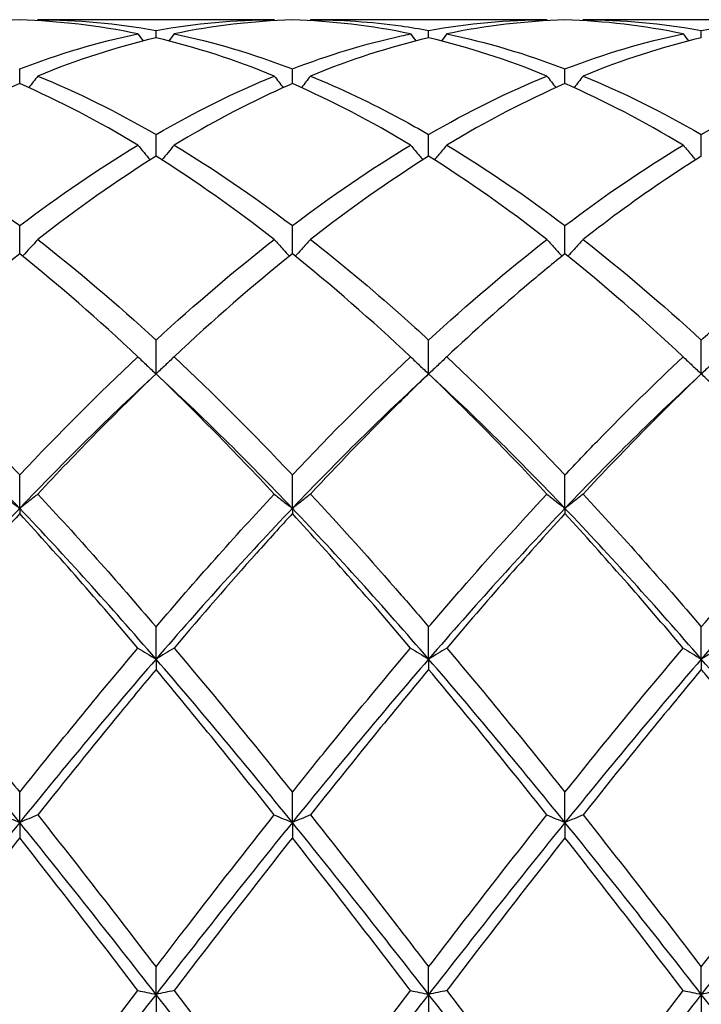
# Model space of a CAD drawing. Units: millimetres. Extents: x 27 to 963, y 27 to 673.
# Drawn here: x 523 to 529, y 247 to 255 of the extents above; entities that cross this region are included whole.
import ezdxf

# ---------------------------------------------------------------- set-up
doc = ezdxf.new("R2010")
doc.units = ezdxf.units.MM
doc.header["$LTSCALE"] = 3.333333
doc.layers.add('Visible (ISO)', color=7, linetype='Continuous', lineweight=25, true_color=0x00003f)

msp = doc.modelspace()

# ---------------------------------------------------------------- linework, layer by layer
at = {"layer": 'Visible (ISO)'}
for p, q in [((525.3785, 255.0556), (523.427, 255.0556)), ((527.6285, 255.0556), (525.677, 255.0556)), ((529.8785, 255.0556), (527.927, 255.0556)), ((524.4028, 254.9056), (524.4028, 254.9675)), ((526.6528, 254.9056), (526.6528, 254.9675)), ((528.9028, 254.9056), (528.9028, 254.9675)), ((523.2778, 254.5275), (523.2778, 254.6498)), ((525.5278, 254.5275), (525.5278, 254.6498)), ((527.7778, 254.5275), (527.7778, 254.6498)), ((524.4028, 253.9284), (524.4028, 254.1081)), ((526.6528, 253.9284), (526.6528, 254.1081)), ((528.9028, 253.9284), (528.9028, 254.1081)), ((523.2778, 253.1232), (523.2778, 253.3559)), ((525.5278, 253.1232), (525.5278, 253.3559)), ((527.7778, 253.1232), (527.7778, 253.3559)), ((524.4028, 252.1317), (524.4028, 252.4116)), ((526.6528, 252.1317), (526.6528, 252.4116)), ((528.9028, 252.1317), (528.9028, 252.4116)), ((523.2778, 251.022), (523.2778, 251.2984)), ((525.5278, 251.022), (525.5278, 251.2984)), ((527.7778, 251.022), (527.7778, 251.2984)), ((523.2778, 251.022), (523.2778, 250.9782)), ((525.5278, 251.022), (525.5278, 250.9782)), ((527.7778, 251.022), (527.7778, 250.9782)), ((524.4028, 249.7777), (524.4028, 250.0439)), ((526.6528, 249.7777), (526.6528, 250.0439)), ((528.9028, 249.7777), (528.9028, 250.0439)), ((524.4028, 249.7777), (524.4028, 249.6912)), ((526.6528, 249.7777), (526.6528, 249.6912)), ((528.9028, 249.7777), (528.9028, 249.6912)), ((523.2778, 248.4294), (523.2778, 248.6788)), ((525.5278, 248.4294), (525.5278, 248.6788)), ((527.7778, 248.4294), (527.7778, 248.6788)), ((523.2778, 248.4294), (523.2778, 248.3023)), ((525.5278, 248.4294), (525.5278, 248.3023)), ((527.7778, 248.4294), (527.7778, 248.3023)), ((524.4028, 247.0104), (524.4028, 247.2369)), ((526.6528, 247.0104), (526.6528, 247.2369)), ((528.9028, 247.0104), (528.9028, 247.2369)), ((524.4028, 247.0104), (524.4028, 246.8459)), ((526.6528, 247.0104), (526.6528, 246.8459)), ((528.9028, 247.0104), (528.9028, 246.8459))]:
    msp.add_line(p, q, dxfattribs=at)
for points in [[(523.2778, 255.0535), (522.953, 255.0445), (522.628, 255.0062), (522.302, 254.9386)], [(524.2535, 254.9386), (523.9281, 255.0061), (523.6031, 255.0445), (523.2778, 255.0535)], [(523.427, 255.0556), (523.4251, 255.0529), (523.4232, 255.0503), (523.4213, 255.0476)], [(523.427, 255.0556), (523.753, 255.0556), (524.078, 255.026), (524.4028, 254.9675)], [(524.4028, 254.9675), (524.7283, 255.0262), (525.0533, 255.0556), (525.3785, 255.0556)], [(525.5278, 255.0535), (525.2022, 255.0445), (524.8772, 255.0061), (524.552, 254.9386)], [(525.3785, 255.0556), (525.3805, 255.0529), (525.3824, 255.0503), (525.3843, 255.0476)], [(526.5035, 254.9386), (526.1791, 255.0059), (525.8541, 255.0445), (525.5278, 255.0535)], [(525.677, 255.0556), (525.6751, 255.0529), (525.6732, 255.0503), (525.6713, 255.0476)], [(526.6528, 254.9675), (526.9789, 255.0263), (527.3039, 255.0556), (527.6285, 255.0556)], [(527.7778, 255.0535), (527.4523, 255.0445), (527.1273, 255.0061), (526.802, 254.9386)], [(527.6285, 255.0556), (527.6305, 255.0529), (527.6324, 255.0503), (527.6343, 255.0476)], [(528.7535, 254.9386), (528.4273, 255.0063), (528.1023, 255.0445), (527.7778, 255.0535)], [(527.927, 255.0556), (527.9251, 255.0529), (527.9232, 255.0503), (527.9213, 255.0476)], [(527.927, 255.0556), (528.2522, 255.0556), (528.5772, 255.0262), (528.9028, 254.9675)], [(528.9028, 254.9675), (529.2284, 255.0262), (529.5534, 255.0556), (529.8785, 255.0556)], [(523.2778, 254.6498), (523.6033, 254.7746), (523.9283, 254.8711), (524.2535, 254.9386)], [(524.4028, 254.9056), (524.0772, 254.8292), (523.7522, 254.7239), (523.427, 254.5906)], [(524.2535, 254.9386), (524.2679, 254.9189), (524.2824, 254.8993), (524.297, 254.8798)], [(525.3785, 254.5906), (525.0522, 254.7243), (524.7272, 254.8294), (524.4028, 254.9056)], [(524.552, 254.9386), (524.5376, 254.9189), (524.5231, 254.8993), (524.5085, 254.8798)], [(524.552, 254.9386), (524.8771, 254.8711), (525.2021, 254.7747), (525.5278, 254.6498)], [(526.6528, 254.9056), (526.3282, 254.8294), (526.0032, 254.7243), (525.677, 254.5906)], [(526.5035, 254.9386), (526.5179, 254.9189), (526.5324, 254.8993), (526.547, 254.8798)], [(527.6285, 254.5906), (527.3032, 254.7239), (526.9782, 254.8292), (526.6528, 254.9056)], [(526.802, 254.9386), (526.7876, 254.9189), (526.7731, 254.8993), (526.7585, 254.8798)], [(526.802, 254.9386), (527.1281, 254.8709), (527.4531, 254.7743), (527.7778, 254.6498)], [(527.7778, 254.6498), (528.1034, 254.7747), (528.4284, 254.8711), (528.7535, 254.9386)], [(528.9028, 254.9056), (528.5773, 254.8292), (528.2523, 254.7239), (527.927, 254.5906)], [(528.7535, 254.9386), (528.7679, 254.9189), (528.7824, 254.8993), (528.797, 254.8798)], [(523.427, 254.5906), (523.753, 254.457), (524.078, 254.2957), (524.4028, 254.1081)], [(524.4028, 254.1081), (524.728, 254.2959), (525.053, 254.4572), (525.3785, 254.5906)], [(525.3785, 254.5906), (525.4031, 254.5583), (525.4279, 254.5262), (525.4529, 254.4943)], [(525.677, 254.5906), (525.6525, 254.5583), (525.6277, 254.5262), (525.6027, 254.4943)], [(526.6528, 254.1081), (526.9784, 254.2962), (527.3034, 254.4573), (527.6285, 254.5906)], [(527.927, 254.5906), (528.2522, 254.4573), (528.5772, 254.2961), (528.9028, 254.1081)], [(528.9028, 254.1081), (529.2275, 254.2957), (529.5525, 254.457), (529.8785, 254.5906)], [(523.2778, 254.5275), (522.9522, 254.3855), (522.6272, 254.2159), (522.302, 254.0201)], [(524.2535, 254.0201), (523.9281, 254.2161), (523.6031, 254.3856), (523.2778, 254.5275)], [(526.5035, 254.0201), (526.1791, 254.2155), (525.8541, 254.3852), (525.5278, 254.5275)], [(527.7778, 254.5275), (527.4523, 254.3855), (527.1273, 254.216), (526.802, 254.0201)], [(528.7535, 254.0201), (528.4273, 254.2166), (528.1023, 254.3859), (527.7778, 254.5275)], [(523.2778, 253.3559), (523.6039, 253.6028), (523.9289, 253.8246), (524.2535, 254.0201)], [(524.2535, 254.0201), (524.2868, 253.9791), (524.3205, 253.9385), (524.3547, 253.8981)], [(524.552, 254.0201), (524.5188, 253.9791), (524.485, 253.9385), (524.4508, 253.8981)], [(524.552, 254.0201), (524.8771, 253.8243), (525.2021, 253.6025), (525.5278, 253.3559)], [(525.5278, 253.3559), (525.8534, 253.6024), (526.1784, 253.8243), (526.5035, 254.0201)], [(526.802, 254.0201), (527.1281, 253.8238), (527.4531, 253.6017), (527.7778, 253.3559)], [(527.7778, 253.3559), (528.1025, 253.6018), (528.4275, 253.8238), (528.7535, 254.0201)], [(524.4028, 253.9284), (524.0772, 253.7244), (523.7522, 253.4948), (523.427, 253.2412)], [(525.3785, 253.2412), (525.0522, 253.4956), (524.7272, 253.7251), (524.4028, 253.9284)], [(526.6528, 253.9284), (526.3273, 253.7244), (526.0023, 253.4948), (525.677, 253.2412)], [(527.6285, 253.2412), (527.3032, 253.4949), (526.9782, 253.7245), (526.6528, 253.9284)], [(523.427, 253.2412), (523.3858, 253.1951), (523.3439, 253.1495), (523.3013, 253.1043)], [(523.427, 253.2412), (523.753, 252.9871), (524.078, 252.7098), (524.4028, 252.4116)], [(524.4028, 252.4116), (524.7284, 252.7105), (525.0534, 252.9877), (525.3785, 253.2412)], [(526.6528, 252.4116), (526.9775, 252.7098), (527.3025, 252.987), (527.6285, 253.2412)], [(527.927, 253.2412), (528.2522, 252.9877), (528.5772, 252.7105), (528.9028, 252.4116)], [(523.2778, 253.1232), (522.9531, 252.8629), (522.6281, 252.5789), (522.302, 252.2731)], [(524.2535, 252.2731), (523.9281, 252.5783), (523.6031, 252.8623), (523.2778, 253.1232)], [(525.5278, 253.1232), (525.2023, 252.8622), (524.8773, 252.5782), (524.552, 252.2731)], [(526.5035, 252.2731), (526.1791, 252.5774), (525.8541, 252.8616), (525.5278, 253.1232)], [(528.7535, 252.2731), (528.4273, 252.579), (528.1023, 252.863), (527.7778, 253.1232)], [(523.2778, 251.2984), (523.6034, 251.6425), (523.9284, 251.9681), (524.2535, 252.2731)], [(524.552, 252.2731), (524.8771, 251.9681), (525.2021, 251.6425), (525.5278, 251.2984)], [(525.5278, 251.2984), (525.8525, 251.6416), (526.1775, 251.9673), (526.5035, 252.2731)], [(526.802, 252.2731), (527.1281, 251.9673), (527.4531, 251.6415), (527.7778, 251.2984)], [(523.2778, 251.022), (522.9028, 251.4159), (522.5278, 251.7873), (522.1528, 252.1317)], [(524.4028, 252.1317), (524.0278, 251.7873), (523.6528, 251.4159), (523.2778, 251.022)], [(524.4028, 252.1317), (524.0773, 251.8201), (523.7523, 251.4886), (523.427, 251.1395)], [(525.3785, 251.1395), (525.0522, 251.4897), (524.7272, 251.821), (524.4028, 252.1317)], [(525.5278, 251.022), (525.1528, 251.4159), (524.7778, 251.7873), (524.4028, 252.1317)], [(526.6528, 252.1317), (526.2778, 251.7873), (525.9028, 251.4159), (525.5278, 251.022)], [(527.6285, 251.1395), (527.3032, 251.4886), (526.9782, 251.8201), (526.6528, 252.1317)], [(527.7778, 251.022), (527.4028, 251.4159), (527.0278, 251.7873), (526.6528, 252.1317)], [(528.9028, 252.1317), (528.5278, 251.7873), (528.1528, 251.4159), (527.7778, 251.022)], [(528.9028, 252.1317), (528.5778, 251.8206), (528.2528, 251.4891), (527.927, 251.1395)], [(530.0278, 251.022), (529.6528, 251.4159), (529.2778, 251.7873), (528.9028, 252.1317)], [(523.427, 251.1395), (523.753, 250.7897), (524.078, 250.4236), (524.4028, 250.0439)], [(524.4028, 250.0439), (524.7275, 250.4235), (525.0525, 250.7897), (525.3785, 251.1395)], [(527.927, 251.1395), (528.2522, 250.7905), (528.5772, 250.4245), (528.9028, 250.0439)], [(528.9028, 250.0439), (529.2285, 250.4246), (529.5535, 250.7907), (529.8785, 251.1395)], [(523.2778, 251.022), (522.9028, 250.628), (522.5278, 250.2115), (522.1528, 249.7777)], [(523.2778, 250.9782), (522.9523, 250.6237), (522.6273, 250.2529), (522.302, 249.8685)], [(524.4028, 249.7777), (524.0278, 250.2115), (523.6528, 250.628), (523.2778, 251.022)], [(524.2535, 249.8685), (523.9281, 250.2531), (523.6031, 250.6238), (523.2778, 250.9782)], [(525.5278, 251.022), (525.1528, 250.628), (524.7778, 250.2115), (524.4028, 249.7777)], [(526.6528, 249.7777), (526.2778, 250.2115), (525.9028, 250.628), (525.5278, 251.022)], [(526.5035, 249.8685), (526.1791, 250.252), (525.8541, 250.6228), (525.5278, 250.9782)], [(527.7778, 251.022), (527.4028, 250.628), (527.0278, 250.2115), (526.6528, 249.7777)], [(527.7778, 250.9782), (527.4528, 250.6242), (527.1278, 250.2535), (526.802, 249.8685)], [(528.9028, 249.7777), (528.5278, 250.2115), (528.1528, 250.628), (527.7778, 251.022)], [(528.7535, 249.8685), (528.4273, 250.254), (528.1023, 250.6247), (527.7778, 250.9782)], [(530.0278, 251.022), (529.6528, 250.628), (529.2778, 250.2115), (528.9028, 249.7777)], [(523.2778, 248.6788), (523.6025, 249.0856), (523.9275, 249.4831), (524.2535, 249.8685)], [(524.552, 249.8685), (524.8771, 249.4842), (525.2021, 249.0868), (525.5278, 248.6788)], [(526.802, 249.8685), (527.1281, 249.4831), (527.4531, 249.0856), (527.7778, 248.6788)], [(527.7778, 248.6788), (528.1035, 249.0868), (528.4285, 249.4843), (528.7535, 249.8685)], [(523.2778, 248.4294), (522.9028, 248.8925), (522.5278, 249.3438), (522.1528, 249.7777)], [(524.4028, 249.7777), (524.0278, 249.3438), (523.6528, 248.8925), (523.2778, 248.4294)], [(525.5278, 248.4294), (525.1528, 248.8925), (524.7778, 249.3438), (524.4028, 249.7777)], [(526.6528, 249.7777), (526.2778, 249.3438), (525.9028, 248.8925), (525.5278, 248.4294)], [(527.7778, 248.4294), (527.4028, 248.8925), (527.0278, 249.3438), (526.6528, 249.7777)], [(528.9028, 249.7777), (528.5278, 249.3438), (528.1528, 248.8925), (527.7778, 248.4294)], [(530.0278, 248.4294), (529.6528, 248.8925), (529.2778, 249.3438), (528.9028, 249.7777)], [(525.3785, 248.4912), (525.0522, 248.9029), (524.7272, 249.3037), (524.4028, 249.6912)], [(526.6528, 249.6912), (526.3278, 249.3031), (526.0028, 248.9022), (525.677, 248.4912)], [(527.6285, 248.4912), (527.3032, 248.9016), (526.9782, 249.3026), (526.6528, 249.6912)], [(528.9028, 249.6912), (528.5769, 249.3021), (528.2519, 248.9011), (527.927, 248.4912)], [(523.427, 248.4912), (523.753, 248.08), (524.078, 247.6609), (524.4028, 247.2369)], [(526.6528, 247.2369), (526.9785, 247.662), (527.3035, 248.0811), (527.6285, 248.4912)], [(527.927, 248.4912), (528.2522, 248.081), (528.5772, 247.6619), (528.9028, 247.2369)], [(528.9028, 247.2369), (529.2276, 247.6609), (529.5526, 248.08), (529.8785, 248.4912)], [(523.2778, 248.4294), (522.9028, 247.9663), (522.5278, 247.4913), (522.1528, 247.0104)], [(524.4028, 247.0104), (524.0278, 247.4913), (523.6528, 247.9663), (523.2778, 248.4294)], [(525.5278, 248.4294), (525.1528, 247.9663), (524.7778, 247.4913), (524.4028, 247.0104)], [(526.6528, 247.0104), (526.2778, 247.4913), (525.9028, 247.9663), (525.5278, 248.4294)], [(527.7778, 248.4294), (527.4028, 247.9663), (527.0278, 247.4913), (526.6528, 247.0104)], [(528.9028, 247.0104), (528.5278, 247.4913), (528.1528, 247.9663), (527.7778, 248.4294)], [(530.0278, 248.4294), (529.6528, 247.9663), (529.2778, 247.4913), (528.9028, 247.0104)], [(524.2535, 247.0417), (523.9281, 247.468), (523.6031, 247.8892), (523.2778, 248.3023)], [(525.5278, 248.3023), (525.2028, 247.8897), (524.8778, 247.4685), (524.552, 247.0417)], [(526.5035, 247.0417), (526.1791, 247.4668), (525.8541, 247.888), (525.5278, 248.3023)], [(527.7778, 248.3023), (527.4519, 247.8886), (527.1269, 247.4674), (526.802, 247.0417)], [(528.7535, 247.0417), (528.4273, 247.469), (528.1023, 247.8902), (527.7778, 248.3023)], [(523.2778, 245.5556), (522.9028, 246.0425), (522.5278, 246.5294), (522.1528, 247.0104)], [(524.4028, 247.0104), (524.0278, 246.5294), (523.6528, 246.0425), (523.2778, 245.5556)], [(525.5278, 245.5556), (525.1528, 246.0425), (524.7778, 246.5294), (524.4028, 247.0104)], [(524.552, 247.0417), (524.8771, 246.6158), (525.2021, 246.1854), (525.5278, 245.7535)], [(525.5278, 245.7535), (525.8535, 246.1854), (526.1785, 246.6158), (526.5035, 247.0417)], [(526.6528, 247.0104), (526.2778, 246.5294), (525.9028, 246.0425), (525.5278, 245.5556)], [(527.7778, 245.5556), (527.4028, 246.0425), (527.0278, 246.5294), (526.6528, 247.0104)], [(526.802, 247.0417), (527.1281, 246.6145), (527.4531, 246.1841), (527.7778, 245.7535)], [(527.7778, 245.7535), (528.1026, 246.1843), (528.4276, 246.6147), (528.7535, 247.0417)], [(528.9028, 247.0104), (528.5278, 246.5294), (528.1528, 246.0425), (527.7778, 245.5556)], [(530.0278, 245.5556), (529.6528, 246.0425), (529.2778, 246.5294), (528.9028, 247.0104)]]:
    msp.add_open_spline(points, degree=3, dxfattribs=at)
for points, knots in [([(525.677, 255.0556), (525.9261, 255.0556), (526.1757, 255.0383), (526.5017, 254.9932), (526.5773, 254.9811), (526.6528, 254.9675)], [12.1196479, 12.1196479, 12.1196479, 12.1196479, 12.2444192, 12.2444192, 12.2821122, 12.2821122, 12.2821122, 12.2821122]), ([(525.5278, 254.6498), (525.8265, 254.7644), (526.1257, 254.8554), (526.4519, 254.9277), (526.4777, 254.9332), (526.5035, 254.9386)], [12.0947254, 12.0947254, 12.0947254, 12.0947254, 12.2444192, 12.2444192, 12.2572914, 12.2572914, 12.2572914, 12.2572914]), ([(523.427, 254.5906), (523.4026, 254.5586), (523.378, 254.5267), (523.353, 254.4948), (523.3528, 254.4945), (523.3527, 254.4943)], [-0.02495535, -0.02495535, -0.02495535, -0.02495535, -0.01248371, -0.01248371, -0.01239508, -0.01239508, -0.01239508, -0.01239508]), ([(525.677, 254.5906), (525.9261, 254.4885), (526.1757, 254.3698), (526.5017, 254.1939), (526.5773, 254.1517), (526.6528, 254.1081)], [12.1196478, 12.1196478, 12.1196478, 12.1196478, 12.2444192, 12.2444192, 12.2821122, 12.2821122, 12.2821122, 12.2821122]), ([(527.6285, 254.5906), (527.6529, 254.5586), (527.6775, 254.5267), (527.7025, 254.4948), (527.7027, 254.4945), (527.7029, 254.4943)], [-0.02495535, -0.02495535, -0.02495535, -0.02495535, -0.01248371, -0.01248371, -0.01239508, -0.01239508, -0.01239508, -0.01239508]), ([(527.927, 254.5906), (527.9026, 254.5586), (527.878, 254.5267), (527.853, 254.4948), (527.8528, 254.4945), (527.8527, 254.4943)], [-0.02495535, -0.02495535, -0.02495535, -0.02495535, -0.01248371, -0.01248371, -0.01239508, -0.01239508, -0.01239508, -0.01239508]), ([(525.5278, 254.5275), (525.5009, 254.5158), (525.4741, 254.5039), (525.1479, 254.357), (524.8497, 254.1994), (524.552, 254.0201)], [37.8860125, 37.8860125, 37.8860125, 37.8860125, 37.8993928, 37.8993928, 38.048576, 38.048576, 38.048576, 38.048576]), ([(522.302, 254.0201), (522.512, 253.8937), (522.7224, 253.7561), (523.0483, 253.5267), (523.1631, 253.4427), (523.2778, 253.3559)], [11.5562369, 11.5562369, 11.5562369, 11.5562369, 11.6613516, 11.6613516, 11.718653, 11.718653, 11.718653, 11.718653]), ([(526.5035, 254.0201), (526.5279, 253.9901), (526.5525, 253.9602), (526.5864, 253.9197), (526.5956, 253.9089), (526.6047, 253.8981)], [-0.02495535, -0.02495535, -0.02495535, -0.02495535, -0.01248371, -0.01248371, -0.00792954, -0.00792954, -0.00792954, -0.00792954]), ([(526.802, 254.0201), (526.7776, 253.9901), (526.753, 253.9602), (526.7191, 253.9197), (526.71, 253.9089), (526.7008, 253.8981)], [-0.02495535, -0.02495535, -0.02495535, -0.02495535, -0.01248371, -0.01248371, -0.00792954, -0.00792954, -0.00792954, -0.00792954]), ([(528.7535, 254.0201), (528.7779, 253.9901), (528.8025, 253.9602), (528.8364, 253.9197), (528.8456, 253.9089), (528.8547, 253.8981)], [-0.02495535, -0.02495535, -0.02495535, -0.02495535, -0.01248371, -0.01248371, -0.00792954, -0.00792954, -0.00792954, -0.00792954]), ([(528.9028, 253.9284), (528.8047, 253.867), (528.7066, 253.8031), (528.3808, 253.5834), (528.1537, 253.418), (527.927, 253.2412)], [3.3550169, 3.3550169, 3.3550169, 3.3550169, 3.4039769, 3.4039769, 3.5173878, 3.5173878, 3.5173878, 3.5173878]), ([(525.3785, 253.2412), (525.4029, 253.214), (525.4275, 253.1869), (525.4695, 253.1413), (525.4868, 253.1227), (525.5042, 253.1043)], [-0.02495535, -0.02495535, -0.02495535, -0.02495535, -0.01248371, -0.01248371, -0.00387205, -0.00387205, -0.00387205, -0.00387205]), ([(525.677, 253.2412), (525.6526, 253.214), (525.628, 253.1869), (525.586, 253.1413), (525.5687, 253.1227), (525.5513, 253.1043)], [-0.02495535, -0.02495535, -0.02495535, -0.02495535, -0.01248371, -0.01248371, -0.00387205, -0.00387205, -0.00387205, -0.00387205]), ([(525.677, 253.2412), (525.9261, 253.047), (526.1757, 252.8384), (526.5017, 252.5491), (526.5773, 252.4809), (526.6528, 252.4116)], [12.1196479, 12.1196479, 12.1196479, 12.1196479, 12.2444192, 12.2444192, 12.2821122, 12.2821122, 12.2821122, 12.2821122]), ([(527.6285, 253.2412), (527.6529, 253.214), (527.6775, 253.1869), (527.7195, 253.1413), (527.7368, 253.1227), (527.7542, 253.1043)], [-0.02495535, -0.02495535, -0.02495535, -0.02495535, -0.01248371, -0.01248371, -0.00387205, -0.00387205, -0.00387205, -0.00387205]), ([(527.927, 253.2412), (527.9026, 253.214), (527.878, 253.1869), (527.836, 253.1413), (527.8187, 253.1227), (527.8013, 253.1043)], [-0.02495535, -0.02495535, -0.02495535, -0.02495535, -0.01248371, -0.01248371, -0.00387205, -0.00387205, -0.00387205, -0.00387205]), ([(528.9028, 252.4116), (528.9917, 252.4932), (529.0807, 252.5733), (529.4066, 252.8608), (529.6428, 253.0574), (529.8785, 253.2412)], [0.5386696, 0.5386696, 0.5386696, 0.5386696, 0.5830676, 0.5830676, 0.7011144, 0.7011144, 0.7011144, 0.7011144]), ([(527.7778, 253.1232), (527.6797, 253.0446), (527.5816, 252.9638), (527.2558, 252.6886), (527.0287, 252.4857), (526.802, 252.2731)], [3.3550169, 3.3550169, 3.3550169, 3.3550169, 3.4039769, 3.4039769, 3.5173878, 3.5173878, 3.5173878, 3.5173878]), ([(522.302, 252.2731), (522.512, 252.0761), (522.7224, 251.8701), (523.0483, 251.5387), (523.1631, 251.4196), (523.2778, 251.2984)], [11.5562368, 11.5562368, 11.5562368, 11.5562368, 11.6613516, 11.6613516, 11.718653, 11.718653, 11.718653, 11.718653]), ([(524.2535, 252.2731), (524.2779, 252.2493), (524.3025, 252.2256), (524.3522, 252.1784), (524.3774, 252.155), (524.4028, 252.1317)], [-0.02495535, -0.02495535, -0.02495535, -0.02495535, -0.01248371, -0.01248371, 0, 0, 0, 0]), ([(524.552, 252.2731), (524.5276, 252.2493), (524.503, 252.2256), (524.4533, 252.1784), (524.4282, 252.155), (524.4028, 252.1317)], [-0.02495535, -0.02495535, -0.02495535, -0.02495535, -0.01248371, -0.01248371, 0, 0, 0, 0]), ([(526.5035, 252.2731), (526.5279, 252.2493), (526.5525, 252.2256), (526.6022, 252.1784), (526.6274, 252.155), (526.6528, 252.1317)], [-0.02495535, -0.02495535, -0.02495535, -0.02495535, -0.01248371, -0.01248371, 0, 0, 0, 0]), ([(526.802, 252.2731), (526.7776, 252.2493), (526.753, 252.2256), (526.7033, 252.1784), (526.6782, 252.155), (526.6528, 252.1317)], [-0.02495535, -0.02495535, -0.02495535, -0.02495535, -0.01248371, -0.01248371, 0, 0, 0, 0]), ([(527.7778, 251.2984), (527.8667, 251.3924), (527.9557, 251.4851), (528.2816, 251.8195), (528.5178, 252.052), (528.7535, 252.2731)], [0.5386696, 0.5386696, 0.5386696, 0.5386696, 0.5830676, 0.5830676, 0.7011144, 0.7011144, 0.7011144, 0.7011144]), ([(528.7535, 252.2731), (528.7779, 252.2493), (528.8025, 252.2256), (528.8522, 252.1784), (528.8774, 252.155), (528.9028, 252.1317)], [-0.02495535, -0.02495535, -0.02495535, -0.02495535, -0.01248371, -0.01248371, 0, 0, 0, 0]), ([(529.052, 252.2731), (529.0276, 252.2493), (529.003, 252.2256), (528.9533, 252.1784), (528.9282, 252.155), (528.9028, 252.1317)], [-0.02495535, -0.02495535, -0.02495535, -0.02495535, -0.01248371, -0.01248371, 0, 0, 0, 0]), ([(526.6528, 252.1317), (526.5547, 252.0378), (526.4566, 251.942), (526.1308, 251.6181), (525.9037, 251.3828), (525.677, 251.1395)], [3.3550169, 3.3550169, 3.3550169, 3.3550169, 3.4039769, 3.4039769, 3.5173878, 3.5173878, 3.5173878, 3.5173878]), ([(529.8785, 251.1395), (529.5665, 251.4744), (529.2539, 251.794), (528.9276, 252.1078), (528.9152, 252.1198), (528.9028, 252.1317)], [37.1599142, 37.1599142, 37.1599142, 37.1599142, 37.3163252, 37.3163252, 37.3225152, 37.3225152, 37.3225152, 37.3225152]), ([(523.1285, 251.1395), (523.1529, 251.1197), (523.1775, 251.1), (523.2272, 251.0608), (523.2524, 251.0413), (523.2778, 251.022)], [-0.02495535, -0.02495535, -0.02495535, -0.02495535, -0.01248371, -0.01248371, 0, 0, 0, 0]), ([(523.427, 251.1395), (523.4026, 251.1197), (523.378, 251.1), (523.3283, 251.0608), (523.3032, 251.0413), (523.2778, 251.022)], [-0.02495535, -0.02495535, -0.02495535, -0.02495535, -0.01248371, -0.01248371, 0, 0, 0, 0]), ([(525.3785, 251.1395), (525.4029, 251.1197), (525.4275, 251.1), (525.4772, 251.0608), (525.5024, 251.0413), (525.5278, 251.022)], [-0.02495535, -0.02495535, -0.02495535, -0.02495535, -0.01248371, -0.01248371, 0, 0, 0, 0]), ([(525.677, 251.1395), (525.6526, 251.1197), (525.628, 251.1), (525.5783, 251.0608), (525.5532, 251.0413), (525.5278, 251.022)], [-0.02495535, -0.02495535, -0.02495535, -0.02495535, -0.01248371, -0.01248371, 0, 0, 0, 0]), ([(525.677, 251.1395), (525.9261, 250.8722), (526.1757, 250.5942), (526.5017, 250.2197), (526.5773, 250.1322), (526.6528, 250.0439)], [12.1196479, 12.1196479, 12.1196479, 12.1196479, 12.2444192, 12.2444192, 12.2821122, 12.2821122, 12.2821122, 12.2821122]), ([(526.6528, 250.0439), (526.7417, 250.1478), (526.8307, 250.2508), (527.1566, 250.624), (527.3928, 250.8865), (527.6285, 251.1395)], [0.5386696, 0.5386696, 0.5386696, 0.5386696, 0.5830676, 0.5830676, 0.7011144, 0.7011144, 0.7011144, 0.7011144]), ([(527.6285, 251.1395), (527.6529, 251.1197), (527.6775, 251.1), (527.7272, 251.0608), (527.7524, 251.0413), (527.7778, 251.022)], [-0.02495535, -0.02495535, -0.02495535, -0.02495535, -0.01248371, -0.01248371, 0, 0, 0, 0]), ([(527.927, 251.1395), (527.9026, 251.1197), (527.878, 251.1), (527.8283, 251.0608), (527.8032, 251.0413), (527.7778, 251.022)], [-0.02495535, -0.02495535, -0.02495535, -0.02495535, -0.01248371, -0.01248371, 0, 0, 0, 0]), ([(525.5278, 250.9782), (525.4297, 250.8714), (525.3316, 250.763), (525.0058, 250.3983), (524.7787, 250.1364), (524.552, 249.8685)], [3.3550169, 3.3550169, 3.3550169, 3.3550169, 3.4039769, 3.4039769, 3.5173878, 3.5173878, 3.5173878, 3.5173878]), ([(522.302, 249.8685), (522.512, 249.6203), (522.7224, 249.3661), (523.0483, 248.9651), (523.1631, 248.8225), (523.2778, 248.6788)], [11.5562369, 11.5562369, 11.5562369, 11.5562369, 11.6613516, 11.6613516, 11.718653, 11.718653, 11.718653, 11.718653]), ([(524.2535, 249.8685), (524.2779, 249.8532), (524.3025, 249.838), (524.3522, 249.8077), (524.3774, 249.7926), (524.4028, 249.7777)], [-0.02495535, -0.02495535, -0.02495535, -0.02495535, -0.01248371, -0.01248371, 0, 0, 0, 0]), ([(524.552, 249.8685), (524.5276, 249.8532), (524.503, 249.838), (524.4533, 249.8077), (524.4282, 249.7926), (524.4028, 249.7777)], [-0.02495535, -0.02495535, -0.02495535, -0.02495535, -0.01248371, -0.01248371, 0, 0, 0, 0]), ([(525.5278, 248.6788), (525.6167, 248.7902), (525.7057, 248.901), (526.0316, 249.3037), (526.2678, 249.5898), (526.5035, 249.8685)], [0.5386696, 0.5386696, 0.5386696, 0.5386696, 0.5830676, 0.5830676, 0.7011144, 0.7011144, 0.7011144, 0.7011144]), ([(526.5035, 249.8685), (526.5279, 249.8532), (526.5525, 249.838), (526.6022, 249.8077), (526.6274, 249.7926), (526.6528, 249.7777)], [-0.02495535, -0.02495535, -0.02495535, -0.02495535, -0.01248371, -0.01248371, 0, 0, 0, 0]), ([(526.802, 249.8685), (526.7776, 249.8532), (526.753, 249.838), (526.7033, 249.8077), (526.6782, 249.7926), (526.6528, 249.7777)], [-0.02495535, -0.02495535, -0.02495535, -0.02495535, -0.01248371, -0.01248371, 0, 0, 0, 0]), ([(528.7535, 249.8685), (528.7779, 249.8532), (528.8025, 249.838), (528.8522, 249.8077), (528.8774, 249.7926), (528.9028, 249.7777)], [-0.02495535, -0.02495535, -0.02495535, -0.02495535, -0.01248371, -0.01248371, 0, 0, 0, 0]), ([(529.052, 249.8685), (529.0276, 249.8532), (529.003, 249.838), (528.9533, 249.8077), (528.9282, 249.7926), (528.9028, 249.7777)], [-0.02495535, -0.02495535, -0.02495535, -0.02495535, -0.01248371, -0.01248371, 0, 0, 0, 0]), ([(524.4028, 249.6912), (524.3047, 249.5741), (524.2066, 249.4557), (523.8808, 249.0592), (523.6537, 248.7772), (523.427, 248.4912)], [3.3550169, 3.3550169, 3.3550169, 3.3550169, 3.4039769, 3.4039769, 3.5173878, 3.5173878, 3.5173878, 3.5173878]), ([(529.8785, 248.4912), (529.5665, 248.8849), (529.2539, 249.2709), (528.9276, 249.6615), (528.9152, 249.6763), (528.9028, 249.6912)], [37.1599142, 37.1599142, 37.1599142, 37.1599142, 37.3163252, 37.3163252, 37.3225152, 37.3225152, 37.3225152, 37.3225152]), ([(523.1285, 248.4912), (523.1529, 248.4808), (523.1775, 248.4705), (523.2272, 248.4499), (523.2524, 248.4396), (523.2778, 248.4294)], [-0.02495535, -0.02495535, -0.02495535, -0.02495535, -0.01248371, -0.01248371, 0, 0, 0, 0]), ([(523.427, 248.4912), (523.4026, 248.4808), (523.378, 248.4705), (523.3283, 248.4499), (523.3032, 248.4396), (523.2778, 248.4294)], [-0.02495535, -0.02495535, -0.02495535, -0.02495535, -0.01248371, -0.01248371, 0, 0, 0, 0]), ([(524.4028, 247.2369), (524.4917, 247.3529), (524.5807, 247.4687), (524.9066, 247.8911), (525.1428, 248.1938), (525.3785, 248.4912)], [0.5386696, 0.5386696, 0.5386696, 0.5386696, 0.5830676, 0.5830676, 0.7011144, 0.7011144, 0.7011144, 0.7011144]), ([(525.3785, 248.4912), (525.4029, 248.4808), (525.4275, 248.4705), (525.4772, 248.4499), (525.5024, 248.4396), (525.5278, 248.4294)], [-0.02495535, -0.02495535, -0.02495535, -0.02495535, -0.01248371, -0.01248371, 0, 0, 0, 0]), ([(525.677, 248.4912), (525.6526, 248.4808), (525.628, 248.4705), (525.5783, 248.4499), (525.5532, 248.4396), (525.5278, 248.4294)], [-0.02495535, -0.02495535, -0.02495535, -0.02495535, -0.01248371, -0.01248371, 0, 0, 0, 0]), ([(525.677, 248.4912), (525.9261, 248.1769), (526.1757, 247.8568), (526.5017, 247.4338), (526.5773, 247.3354), (526.6528, 247.2369)], [12.1196479, 12.1196479, 12.1196479, 12.1196479, 12.2444192, 12.2444192, 12.2821122, 12.2821122, 12.2821122, 12.2821122]), ([(527.6285, 248.4912), (527.6529, 248.4808), (527.6775, 248.4705), (527.7272, 248.4499), (527.7524, 248.4396), (527.7778, 248.4294)], [-0.02495535, -0.02495535, -0.02495535, -0.02495535, -0.01248371, -0.01248371, 0, 0, 0, 0]), ([(527.927, 248.4912), (527.9026, 248.4808), (527.878, 248.4705), (527.8283, 248.4499), (527.8032, 248.4396), (527.7778, 248.4294)], [-0.02495535, -0.02495535, -0.02495535, -0.02495535, -0.01248371, -0.01248371, 0, 0, 0, 0]), ([(523.2778, 248.3023), (523.1797, 248.1778), (523.0816, 248.0524), (522.7558, 247.6339), (522.5287, 247.3387), (522.302, 247.0417)], [3.3550169, 3.3550169, 3.3550169, 3.3550169, 3.4039769, 3.4039769, 3.5173878, 3.5173878, 3.5173878, 3.5173878]), ([(522.302, 247.0417), (522.512, 246.7666), (522.7224, 246.489), (523.0483, 246.0578), (523.1631, 245.9056), (523.2778, 245.7535)], [11.5562369, 11.5562369, 11.5562369, 11.5562369, 11.6613516, 11.6613516, 11.718653, 11.718653, 11.718653, 11.718653]), ([(523.2778, 245.7535), (523.3667, 245.8714), (523.4557, 245.9894), (523.7816, 246.421), (524.0178, 246.7328), (524.2535, 247.0417)], [0.5386696, 0.5386696, 0.5386696, 0.5386696, 0.5830676, 0.5830676, 0.7011144, 0.7011144, 0.7011144, 0.7011144]), ([(524.2535, 247.0417), (524.2779, 247.0364), (524.3025, 247.0312), (524.3522, 247.0207), (524.3774, 247.0156), (524.4028, 247.0104)], [-0.02495535, -0.02495535, -0.02495535, -0.02495535, -0.01248371, -0.01248371, 0, 0, 0, 0]), ([(524.552, 247.0417), (524.5276, 247.0364), (524.503, 247.0312), (524.4533, 247.0207), (524.4282, 247.0156), (524.4028, 247.0104)], [-0.02495535, -0.02495535, -0.02495535, -0.02495535, -0.01248371, -0.01248371, 0, 0, 0, 0]), ([(526.5035, 247.0417), (526.5279, 247.0364), (526.5525, 247.0312), (526.6022, 247.0207), (526.6274, 247.0156), (526.6528, 247.0104)], [-0.02495535, -0.02495535, -0.02495535, -0.02495535, -0.01248371, -0.01248371, 0, 0, 0, 0]), ([(526.802, 247.0417), (526.7776, 247.0364), (526.753, 247.0312), (526.7033, 247.0207), (526.6782, 247.0156), (526.6528, 247.0104)], [-0.02495535, -0.02495535, -0.02495535, -0.02495535, -0.01248371, -0.01248371, 0, 0, 0, 0]), ([(528.7535, 247.0417), (528.7779, 247.0364), (528.8025, 247.0312), (528.8522, 247.0207), (528.8774, 247.0156), (528.9028, 247.0104)], [-0.02495535, -0.02495535, -0.02495535, -0.02495535, -0.01248371, -0.01248371, 0, 0, 0, 0]), ([(529.052, 247.0417), (529.0276, 247.0364), (529.003, 247.0312), (528.9533, 247.0207), (528.9282, 247.0156), (528.9028, 247.0104)], [-0.02495535, -0.02495535, -0.02495535, -0.02495535, -0.01248371, -0.01248371, 0, 0, 0, 0])]:
    msp.add_open_spline(points, degree=3, knots=knots, dxfattribs=at)

doc.saveas('drawing.dxf')
